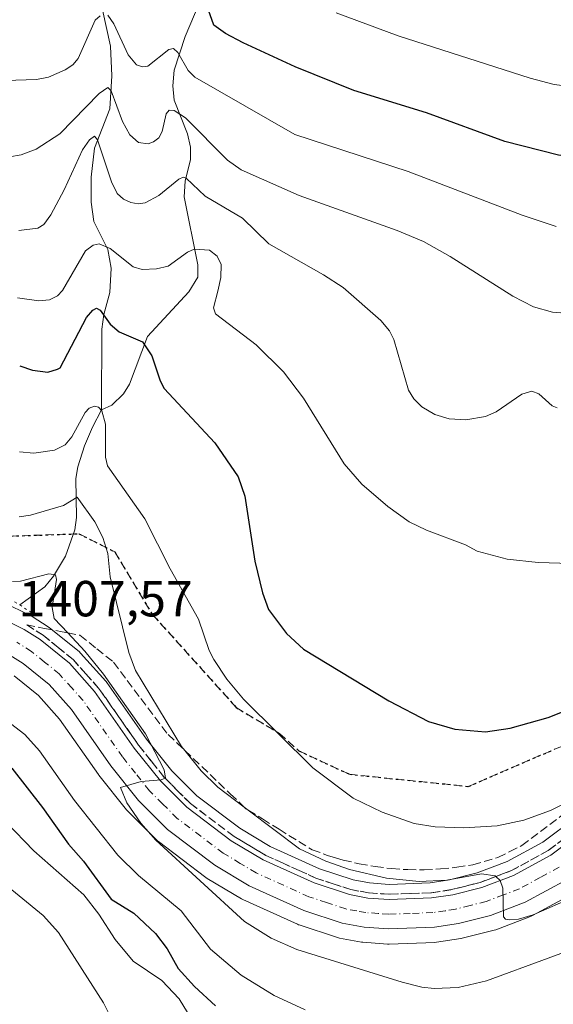
# Model space of a CAD drawing. Units: metres. Extents: x 675033 to 678511, y 4756112 to 4758352.
# Drawn here: x 676015 to 676120, y 4756940 to 4757134 of the extents above; entities that cross this region are included whole.
import ezdxf

# ---------------------------------------------------------------- set-up
doc = ezdxf.new("R2010")
doc.units = ezdxf.units.M
doc.header["$MEASUREMENT"] = 0
for name, pattern in [('DGN Style 3', [2.307223458686699, 1.648016756204785, -0.6592067024819142]), ('DGN Style 4', [2.6384748266838614, 1.318413404963828, -0.6592067024819142, 0.001648016756204785, -0.6592067024819142]), ('DGN Style 5', [1.1536117293433497, 0.4944050268614355, -0.6592067024819142])]:
    doc.linetypes.add(name, pattern=pattern)
for name, color, linetype, lineweight in [('Carretera de calzada única Cxs', 7, 'Continuous', 13), ('Carretera de calzada única eje', 7, 'DGN Style 4', 0), ('Corriente natural lineal', 142, 'Continuous', 13), ('Curva de nivel maestra', 30, 'Continuous', 30), ('Curva de nivel normal', 30, 'Continuous', 0), ('Núcleo urbano CxS', 7, 'Continuous', 0), ('Pastizal CxS', 92, 'Continuous', 0), ('Puente lineal', 2, 'DGN Style 5', 0), ('Ruta', 7, 'DGN Style 5', 30), ('Rótulo de punto de cota en terreno', 7, 'Continuous', 0), ('Senda', 7, 'DGN Style 3', 0), ('Talud superficial', 30, 'DGN Style 3', 0)]:
    doc.layers.add(name, color=color, linetype=linetype, lineweight=lineweight)
doc.styles.add('Style-Arial', font='txt')

# ---------------------------------------------------------------- blocks, each defined once
blk = doc.blocks.new('*U12')
at = {"layer": 'Núcleo urbano CxS', "color": 7, "linetype": 'Continuous', "lineweight": 0}
for points in [[(676124.5362999998, 4756961.596100001, 1415.487500000003), (676116.2462999999, 4756957.076099999, 1414.867199999993), (676115.8696999997, 4756956.9035, 1414.807000000001), (676108.9929000001, 4756954.3073, 1414.300000000003), (676108.6841000002, 4756954.211300001, 1414.284299999999), (676102.3441000005, 4756952.611300001, 1414.103799999997), (676102.1310999999, 4756952.5657, 1414.094700000001), (676102.0639000004, 4756952.5547, 1414.091799999995), (676097.2938999999, 4756951.8247, 1413.743100000007), (676096.9490999999, 4756951.792099999, 1413.715299999996), (676087.8790999996, 4756951.462099999, 1413.139500000005), (676087.7701000003, 4756951.460100001, 1413.133700000006), (676087.5598999998, 4756951.467499999, 1413.125199999995), (676082.7199999997, 4756951.807499999, 1412.808699999994), (676082.3978000004, 4756951.8477, 1412.790299999993), (676078.0462999997, 4756952.649900001, 1412.518899999996), (676077.6492999997, 4756952.751499999, 1412.478099999993), (676070.0794000003, 4756955.251499999, 1411.902799999996), (676069.9941999996, 4756955.281099999, 1411.897500000006), (676069.7828000003, 4756955.3671, 1411.886299999998), (676058.9826999997, 4756960.257099999, 1411.0092), (676058.7037000004, 4756960.401699999, 1410.983800000002), (676051.9073000001, 4756964.441299999, 1410.310100000002), (676051.6327000001, 4756964.625700001, 1410.270499999999), (676042.2527000001, 4756971.705700001, 1409.836599999995), (676042.1317999996, 4756971.801899999, 1409.824200000003), (676041.9424999999, 4756971.975099999, 1409.813699999999), (676036.2024999997, 4756977.6951, 1409.358500000002), (676036.0219000002, 4756977.8917, 1409.311900000001), (676035.9704999998, 4756977.954700001, 1409.299799999994), (676030.5005000001, 4756984.844699999, 1408.993900000001), (676030.3945000004, 4756984.9867, 1408.9859), (676022.7273000004, 4756995.9101, 1408.415399999998), (676018.5663000002, 4757000.5493, 1407.970100000006), (676013.7314999999, 4757004.465700001, 1407.5095)], [(676011.4543000003, 4757019.052100001, 1408.5052), (676017.0244000005, 4757016.312100001, 1407.7552), (676017.2001, 4757016.2181, 1407.760800000004), (676017.2987000003, 4757016.158700001, 1407.764899999995), (676020.4587000003, 4757014.1687, 1409.190400000007), (676020.7483000001, 4757013.961300001, 1409.302899999995), (676026.5585000003, 4757009.254699999, 1410.468200000003), (676026.8830000004, 4757008.943700001, 1410.464000000007), (676031.8629000002, 4757003.3937, 1410.698900000003), (676031.9282999998, 4757003.318499999, 1410.691500000001), (676032.0865000002, 4757003.112500001, 1410.661800000002), (676039.8945000004, 4756991.976500001, 1410.957500000004), (676044.8903999999, 4756985.6931, 1411.753200000007), (676049.8416999998, 4756980.760700001, 1412.289900000003), (676058.3557000002, 4756974.333900001, 1412.737800000003), (676064.3901000004, 4756970.743899999, 1413.479699999996), (676074.1413000004, 4756966.329299999, 1414.636299999998), (676080.7753999997, 4756964.143300001, 1414.985300000001), (676084.0401999997, 4756963.5407, 1415.238599999997), (676087.9216999998, 4756963.2641, 1415.611000000005), (676096.0066000001, 4756963.561699999, 1416.275099999999), (676099.8645000001, 4756964.153899999, 1416.431299999997), (676105.3108000001, 4756965.5273, 1416.894499999995), (676111.2372000003, 4756967.763699999, 1417.563200000004), (676118.2702000003, 4756971.593900001, 1418.149300000005), (676124.8497000001, 4756976.4823, 1418.864300000001)]]:
    blk.add_polyline3d(points, dxfattribs=at)
blk = doc.blocks.new('*U13')
at = {"layer": 'Pastizal CxS', "color": 92, "linetype": 'Continuous', "lineweight": 0}
blk.add_polyline3d([(676013.7314999999, 4757004.465700001, 1407.5095), (676018.5663000002, 4757000.5493, 1407.970100000006), (676022.7273000004, 4756995.9101, 1408.415399999998), (676030.3945000004, 4756984.9867, 1408.9859), (676030.5005000001, 4756984.844699999, 1408.993900000001), (676035.9704999998, 4756977.954700001, 1409.299799999994), (676036.0219000002, 4756977.8917, 1409.311900000001), (676036.2024999997, 4756977.6951, 1409.358500000002), (676041.9424999999, 4756971.975099999, 1409.813699999999), (676042.1317999996, 4756971.801899999, 1409.824200000003), (676042.2527000001, 4756971.705700001, 1409.836599999995), (676051.6327000001, 4756964.625700001, 1410.270499999999), (676051.9073000001, 4756964.441299999, 1410.310100000002), (676058.7037000004, 4756960.401699999, 1410.983800000002), (676058.9826999997, 4756960.257099999, 1411.0092), (676069.7828000003, 4756955.3671, 1411.886299999998), (676069.9941999996, 4756955.281099999, 1411.897500000006), (676070.0794000003, 4756955.251499999, 1411.902799999996), (676077.6492999997, 4756952.751499999, 1412.478099999993), (676078.0462999997, 4756952.649900001, 1412.518899999996), (676082.3978000004, 4756951.8477, 1412.790299999993), (676082.7199999997, 4756951.807499999, 1412.808699999994), (676087.5598999998, 4756951.467499999, 1413.125199999995), (676087.7701000003, 4756951.460100001, 1413.133700000006), (676087.8790999996, 4756951.462099999, 1413.139500000005), (676096.9490999999, 4756951.792099999, 1413.715299999996), (676097.2938999999, 4756951.8247, 1413.743100000007), (676102.0639000004, 4756952.5547, 1414.091799999995), (676102.1310999999, 4756952.5657, 1414.094700000001), (676102.3441000005, 4756952.611300001, 1414.103799999997), (676108.6841000002, 4756954.211300001, 1414.284299999999), (676108.9929000001, 4756954.3073, 1414.300000000003), (676115.8696999997, 4756956.9035, 1414.807000000001), (676116.2462999999, 4756957.076099999, 1414.867199999993), (676124.5362999998, 4756961.596100001, 1415.487500000003)], dxfattribs=at)
blk = doc.blocks.new('*U14')
at = {"layer": 'Pastizal CxS', "color": 92, "linetype": 'Continuous', "lineweight": 0}
blk.add_polyline3d([(676124.8497000001, 4756976.4823, 1418.864300000001), (676118.2702000003, 4756971.593900001, 1418.149300000005), (676111.2372000003, 4756967.763699999, 1417.563200000004), (676105.3108000001, 4756965.5273, 1416.894499999995), (676099.8645000001, 4756964.153899999, 1416.431299999997), (676096.0066000001, 4756963.561699999, 1416.275099999999), (676087.9216999998, 4756963.2641, 1415.611000000005), (676084.0401999997, 4756963.5407, 1415.238599999997), (676080.7753999997, 4756964.143300001, 1414.985300000001), (676074.1413000004, 4756966.329299999, 1414.636299999998), (676064.3901000004, 4756970.743899999, 1413.479699999996), (676058.3557000002, 4756974.333900001, 1412.737800000003), (676049.8416999998, 4756980.760700001, 1412.289900000003), (676044.8903999999, 4756985.6931, 1411.753200000007), (676039.8945000004, 4756991.976500001, 1410.957500000004), (676032.0865000002, 4757003.112500001, 1410.661800000002), (676031.9282999998, 4757003.318499999, 1410.691500000001), (676031.8629000002, 4757003.3937, 1410.698900000003), (676026.8830000004, 4757008.943700001, 1410.464000000007), (676026.5585000003, 4757009.254699999, 1410.468200000003), (676020.7483000001, 4757013.961300001, 1409.302899999995), (676020.4587000003, 4757014.1687, 1409.190400000007), (676017.2987000003, 4757016.158700001, 1407.764899999995), (676017.2001, 4757016.2181, 1407.760800000004), (676017.0244000005, 4757016.312100001, 1407.7552), (676011.4543000003, 4757019.052100001, 1408.5052)], dxfattribs=at)
blk = doc.blocks.new('*U15')
at = {"layer": 'Carretera de calzada única Cxs', "color": 7, "linetype": 'Continuous', "lineweight": 13}
for points in [[(676123.1001000004, 4756964.2301, 1416.046400000007), (676114.8101000005, 4756959.710100001, 1415.300499999998), (676107.9501, 4756957.120100001, 1414.7932), (676101.6101000002, 4756955.520099999, 1414.309099999999), (676096.8400999998, 4756954.790100001, 1414.080700000006), (676087.7701000003, 4756954.460100001, 1413.5236), (676082.9301000005, 4756954.800100001, 1413.200599999996), (676078.5900999998, 4756955.600099999, 1412.890100000004), (676071.0201000003, 4756958.100099999, 1412.516199999998), (676060.2200999996, 4756962.9901, 1411.713000000003), (676053.4401000004, 4756967.020099999, 1411.137199999997), (676044.0601000005, 4756974.100099999, 1410.557400000005), (676038.3201000001, 4756979.8201, 1410.175700000007), (676032.8501000004, 4756986.710100001, 1409.800399999993), (676025.0800999999, 4756997.780099999, 1409.090899999996), (676020.6401000004, 4757002.7301, 1408.658500000005), (676015.4801000003, 4757006.9101, 1408.118499999997), (676012.8701, 4757008.550100001, 1407.887600000002)], [(676010.1300999997, 4757016.360099999, 1407.701400000005), (676015.7001, 4757013.620100001, 1408.347999999998), (676018.8601000002, 4757011.630100001, 1408.832999999999), (676024.6501000002, 4757006.940099999, 1409.411800000002), (676029.6300999997, 4757001.390100001, 1409.862800000003), (676037.4901000002, 4756990.1801, 1410.0772), (676042.6501000002, 4756983.690099999, 1410.5147), (676047.8701, 4756978.4901, 1410.948099999994), (676056.6801000005, 4756971.840100001, 1411.4663), (676063.0000999998, 4756968.0801, 1411.952000000005), (676073.0500999996, 4756963.530099999, 1412.960399999996), (676080.0301000001, 4756961.2301, 1413.361399999995), (676083.6601, 4756960.5601, 1413.672200000001), (676087.8701, 4756960.2601, 1414.015899999999), (676096.2901, 4756960.5701, 1414.553199999995), (676100.4600999998, 4756961.210100001, 1414.702499999999), (676106.2100999998, 4756962.6601, 1414.940000000002), (676112.4901000002, 4756965.030099999, 1415.878200000007), (676119.8901000004, 4756969.0601, 1416.453299999994), (676126.6601, 4756974.090100001, 1417.126399999994)]]:
    blk.add_polyline3d(points, dxfattribs=at)

msp = doc.modelspace()

# ---------------------------------------------------------------- linework, layer by layer
at = {"layer": 'Carretera de calzada única Cxs', "color": 7, "linetype": 'Continuous', "lineweight": 13}
for points in [[(676010.1300999997, 4757016.360099999, 1407.701400000005), (676015.7001, 4757013.620100001, 1408.347999999998), (676018.8601000002, 4757011.630100001, 1408.832999999999), (676024.6501000002, 4757006.940099999, 1409.411800000002), (676029.6300999997, 4757001.390100001, 1409.862800000003), (676037.4901000002, 4756990.1801, 1410.0772), (676042.6501000002, 4756983.690099999, 1410.5147), (676047.8701, 4756978.4901, 1410.948099999994), (676056.6801000005, 4756971.840100001, 1411.4663), (676063.0000999998, 4756968.0801, 1411.952000000005), (676073.0500999996, 4756963.530099999, 1412.960399999996), (676080.0301000001, 4756961.2301, 1413.361399999995), (676083.6601, 4756960.5601, 1413.672200000001), (676087.8701, 4756960.2601, 1414.015899999999), (676096.2901, 4756960.5701, 1414.553199999995), (676100.4600999998, 4756961.210100001, 1414.702499999999), (676106.2100999998, 4756962.6601, 1414.940000000002), (676112.4901000002, 4756965.030099999, 1415.878200000007), (676119.8901000004, 4756969.0601, 1416.453299999994), (676126.6601, 4756974.090100001, 1417.126399999994)], [(676123.1001000004, 4756964.2301, 1416.046400000007), (676114.8101000005, 4756959.710100001, 1415.300499999998), (676107.9501, 4756957.120100001, 1414.7932), (676101.6101000002, 4756955.520099999, 1414.309099999999), (676096.8400999998, 4756954.790100001, 1414.080700000006), (676087.7701000003, 4756954.460100001, 1413.5236), (676082.9301000005, 4756954.800100001, 1413.200599999996), (676078.5900999998, 4756955.600099999, 1412.890100000004), (676071.0201000003, 4756958.100099999, 1412.516199999998), (676060.2200999996, 4756962.9901, 1411.713000000003), (676053.4401000004, 4756967.020099999, 1411.137199999997), (676044.0601000005, 4756974.100099999, 1410.557400000005), (676038.3201000001, 4756979.8201, 1410.175700000007), (676032.8501000004, 4756986.710100001, 1409.800399999993), (676025.0800999999, 4756997.780099999, 1409.090899999996), (676020.6401000004, 4757002.7301, 1408.658500000005), (676015.4801000003, 4757006.9101, 1408.118499999997), (676012.8701, 4757008.550100001, 1407.887600000002)]]:
    msp.add_polyline3d(points, dxfattribs=at)
at = {"layer": 'Carretera de calzada única eje', "color": 7, "linetype": 'DGN Style 4', "lineweight": 0}
msp.add_polyline3d([(676121.4901000002, 4756966.640100001, 1416.052100000001), (676117.7901, 4756964.630100001, 1415.796600000001), (676113.6501000002, 4756962.370100001, 1415.324900000007), (676110.5100999996, 4756961.1801, 1415.078399999999), (676107.0800999999, 4756959.890100001, 1414.825700000001), (676103.9101, 4756959.090100001, 1414.6005), (676101.0301000001, 4756958.360099999, 1414.358099999998), (676098.9501, 4756958.040100001, 1414.183300000004), (676096.5601000005, 4756957.6801, 1413.959300000002), (676092.0301000001, 4756957.5101, 1413.643400000001), (676087.8201000001, 4756957.360099999, 1413.386599999998), (676085.7200999996, 4756957.5101, 1413.255300000004), (676083.2901, 4756957.6801, 1413.138500000001), (676081.4801000003, 4756958.0101, 1413.077999999994), (676079.3101000005, 4756958.4101, 1412.981799999994), (676075.5201000003, 4756959.6601, 1412.7736), (676072.0401, 4756960.8101, 1412.440300000002), (676067.0100999996, 4756963.090100001, 1412.018400000001), (676061.6101000002, 4756965.530099999, 1411.619399999996), (676058.4501, 4756967.4101, 1411.295800000007), (676055.0601000005, 4756969.4301, 1411.206699999995), (676050.6501000002, 4756972.7501, 1410.830100000006), (676045.9700999996, 4756976.290100001, 1410.537700000001), (676043.0900999998, 4756979.1501, 1410.405599999998), (676040.4801000003, 4756981.7501, 1410.162800000006), (676037.7500999998, 4756985.200099999, 1409.963399999993), (676035.1700999998, 4756988.440099999, 1409.819699999993), (676027.3501000004, 4756999.5801, 1409.164000000004), (676025.1300999997, 4757002.0601, 1408.990399999995), (676022.6401000004, 4757004.8301, 1408.815400000007), (676019.7500999998, 4757007.1801, 1408.519799999995), (676017.1700999998, 4757009.270099999, 1408.310599999997), (676014.2801000001, 4757011.0801, 1408.024999999994)], dxfattribs=at)
at = {"layer": 'Corriente natural lineal', "color": 142, "linetype": 'Continuous', "lineweight": 13}
for points in [[(676028.4707000004, 4757157.562799999, 1453.165500000003), (676030.6884000005, 4757147.5372, 1450.312600000005), (676031.1952000001, 4757136.075300001, 1446.656600000002), (676032.7742999997, 4757128.882200001, 1443.944399999993), (676033.0640000004, 4757122.990800001, 1441.964699999997), (676032.6549000005, 4757116.488700001, 1439.022899999996), (676029.6397000002, 4757108.717900001, 1436.163199999995), (676028.9356000006, 4757102.985500001, 1434.445999999996), (676028.9864999996, 4757098.024300001, 1433.201000000001), (676029.4939000001, 4757094.214299999, 1431.955100000006), (676032.2353999997, 4757088.665999999, 1430.488599999997), (676032.9127000002, 4757084.971899999, 1429.214500000002), (676032.6621000003, 4757080.188200001, 1427.392900000006), (676031.4499000004, 4757075.8477, 1426.023700000005), (676031.1031999999, 4757072.9794, 1424.992499999993), (676031, 4757057, 1420.713499999998)], [(676050.3002000004, 4757137.285, 1449.584799999997), (676047.5281999996, 4757130.7597, 1447.179900000003), (676045.3924000004, 4757124.138499999, 1444.790699999998), (676045.1173, 4757121.002800001, 1443.402300000002), (676045.3978000004, 4757118.182200001, 1442.171300000002), (676048.0075000003, 4757111.545399999, 1439.610499999995), (676048.6161000002, 4757108.925000001, 1438.584700000007), (676048.5802999996, 4757106.456300001, 1437.489400000006), (676047.5388000002, 4757102.160399999, 1435.473499999993), (676047.3854, 4757099.0667, 1434.329599999998), (676050.0640000004, 4757085.6395, 1430.0389), (676050.0339000003, 4757083.2039, 1429.387000000002), (676048.2912999997, 4757080.350400001, 1428.7451), (676040.1314000003, 4757071.4838, 1425.758400000006), (676036.5253, 4757062.064099999, 1422.630799999999), (676035.3629999999, 4757060.1525, 1422.061300000001), (676033.0499, 4757057.914899999, 1420.963499999998), (676031, 4757057, 1420.713499999998)], [(676031, 4757057, 1420.713499999998), (676029.2100999998, 4757053.5601, 1420.048800000004), (676027.6601, 4757049.9101, 1419.169599999994), (676026.3201000001, 4757045.7601, 1418.206699999995), (676025.9401000004, 4757043.450099999, 1417.404699999999), (676026.0401, 4757035.770099999, 1414.971300000005), (676025.7500999998, 4757033.280099999, 1414.214900000006), (676023.8601000002, 4757028.090100001, 1412.574399999998), (676021.5000999998, 4757024.130100001, 1411.149699999994), (676019.7701000003, 4757022.040100001, 1410.412599999996), (676014.8201000001, 4757018.460100001, 1408.271599999993)]]:
    msp.add_polyline3d(points, dxfattribs=at)
at = {"layer": 'Curva de nivel maestra', "color": 30, "linetype": 'Continuous', "lineweight": 30, "flags": 128}
for points, elevation in [([(676282.8499999996, 4757137.0001), (676274.7800000003, 4757133.4801), (676268.3899999997, 4757131.390100001), (676258.6299999999, 4757129.450099999), (676244.9299999997, 4757128.040100001), (676231.1600000003, 4757127.340100001), (676222.9400000004, 4757126.0001), (676215.9000000004, 4757124.040100001), (676203.0099999999, 4757119.720100001), (676178.8499999996, 4757109.4901), (676169.8700000001, 4757106.630100001), (676163.4299999997, 4757105.140100001), (676157.5499999998, 4757104.520099999), (676151.1100000005, 4757104.540100001), (676127.8399999999, 4757106.350099999), (676121.3799999999, 4757107.340100001), (676110.7699999996, 4757110.030099999), (676095.29, 4757115.690099999), (676080.9000000004, 4757120.100099999), (676069.3300000001, 4757124.770099999), (676059, 4757129.5001), (676055.5300000003, 4757131.340100001), (676053.2000000002, 4757133.0001), (676050.5499999998, 4757140.6801)], 1450), ([(676014.8200000003, 4757065.6801), (676017.3300000001, 4757064.8301), (676020.3600000005, 4757064.460100001), (676022.3300000001, 4757065.030099999), (676022.8499999996, 4757065.340100001), (676028.0300000003, 4757075.2501), (676029.2599999999, 4757076.720100001), (676029.9900000002, 4757077.110099999), (676030.7100000001, 4757076.720100001), (676032.7000000002, 4757073.950099999), (676034.4900000002, 4757072.420100001), (676039.1200000001, 4757070.440099999), (676040.9600000001, 4757067.710100001), (676042.5899999999, 4757062.7501), (676043.3700000001, 4757061.2301), (676053.4100000003, 4757050.5001), (676058.0099999999, 4757043.780099999), (676059.3399999999, 4757039.960100001), (676061.3300000001, 4757027.140100001), (676062.8499999996, 4757020.860099999), (676064.0499999998, 4757017.5601), (676067.5999999996, 4757012.8301), (676070.9600000001, 4757009.7501), (676087.8099999997, 4756999.520099999), (676095.6799999997, 4756995.420100001), (676100.8700000001, 4756993.9101), (676106.9299999997, 4756993.4101), (676111.8499999996, 4756994.140100001), (676119.3300000001, 4756996.2301), (676128.4199999999, 4756999.8201)], 1425), ([(676013.29, 4756986.210100001), (676019.3399999999, 4756978.440099999), (676024.4699999997, 4756971.220100001), (676027.4699999997, 4756967.840100001), (676032.8899999997, 4756960.350099999), (676037.4199999999, 4756957.5701), (676041.6799999997, 4756953.520099999), (676044.0199999996, 4756950.540100001), (676046.1799999997, 4756946.6601), (676049.4100000003, 4756943.0601), (676053.5700000003, 4756939.2501)], 1400)]:
    msp.add_lwpolyline(points, dxfattribs=dict(at, elevation=elevation))
at = {"layer": 'Curva de nivel normal', "color": 30, "linetype": 'Continuous', "lineweight": 0, "flags": 128}
for points, elevation in [([(676030.7699999996, 4757134.83), (676029.7599999999, 4757134.01), (676026.3899999997, 4757126.439999999), (676025.3499999996, 4757125.199999999), (676023.8099999997, 4757124.199999999), (676020.4900000002, 4757122.77), (676018.1799999997, 4757122.26), (676012, 4757122.07)], 1445), ([(676120.9400000004, 4757093.25), (676114.1799999997, 4757095.49), (676091.6900000004, 4757104.119999999), (676069.2199999997, 4757111.390000001), (676049.4699999997, 4757122.710000001), (676048.1299999999, 4757124.029999999), (676046.0999999996, 4757127.630000001), (676045.2599999999, 4757128.430000001), (676044.3300000001, 4757128.230000001), (676040.1699999999, 4757124.880000001), (676039.1200000001, 4757124.779999999), (676037.9500000002, 4757125.199999999), (676036.25, 4757127.17), (676033.4400000004, 4757133.289999999), (676032.2400000002, 4757134.99)], 1445), ([(676224.7199999997, 4757136.08), (676194.75, 4757127.689999999), (676188.5, 4757125.52), (676179.0099999999, 4757121.359999999), (676172.0499999998, 4757119.449999999), (676166.3700000001, 4757118.640000001), (676159.7699999996, 4757118.58), (676140.4199999999, 4757120.310000001), (676125.2400000002, 4757120.720000001), (676120.5199999996, 4757121.279999999), (676115.8200000003, 4757122.529999999), (676089.6500000004, 4757130.91), (676077.4100000003, 4757135.430000001)], 1455), ([(676128.4000000004, 4757075.66), (676120.2300000006, 4757076.33), (676116.4699999997, 4757077.350000001), (676112.3499999996, 4757079.439999999), (676099.9699999997, 4757087.33), (676094.7100000001, 4757090.26), (676089.4500000002, 4757092.439999999), (676070.1100000005, 4757099.350000001), (676058.6100000005, 4757104.430000001), (676055.9199999999, 4757106.34), (676047.6500000004, 4757114.689999999), (676045.3499999996, 4757116.16), (676044.3799999999, 4757116.210000001), (676043.7699999996, 4757115.51), (676043.0300000003, 4757111.980000001), (676042.3399999999, 4757110.75), (676041.29, 4757109.939999999), (676040.2100000001, 4757109.600000001), (676038.3099999997, 4757109.859999999), (676036.5999999996, 4757111.369999999), (676035.1500000004, 4757113.970000001), (676032.9199999999, 4757120.01), (676032.2300000006, 4757120.680000001), (676030.5199999996, 4757119.49), (676022.7800000003, 4757111.550000001), (676018.0700000003, 4757108.529999999), (676015.1299999999, 4757107.390000001), (676012.7999999998, 4757106.970000001)], 1440), ([(676121.0999999996, 4757057.42), (676120.1299999999, 4757057.83), (676117.5, 4757060.180000001), (676116.0899999999, 4757060.689999999), (676114.1299999999, 4757060.100000001), (676109.0300000003, 4757056.609999999), (676106.9600000001, 4757055.67), (676103.0499999998, 4757055.050000001), (676099.7599999999, 4757055.230000001), (676096.9400000004, 4757056.09), (676094.3899999997, 4757057.609999999), (676092.79, 4757059.180000001), (676091.75, 4757060.92), (676088.8300000001, 4757070.91), (676087.9800000006, 4757072.619999999), (676086.2199999997, 4757074.689999999), (676078.8099999997, 4757081.210000001), (676074.9400000004, 4757083.710000001), (676064.1100000005, 4757089.810000001), (676058.8700000001, 4757094.91), (676051.5300000003, 4757099.199999999), (676047.7300000006, 4757102.779999999), (676047.1500000004, 4757102.960000001), (676046.3099999997, 4757102.600000001), (676042.3499999996, 4757099.369999999), (676039.6699999999, 4757097.890000001), (676038.2400000002, 4757097.699999999), (676036.8300000001, 4757097.960000001), (676035.3799999999, 4757098.630000001), (676034.0999999996, 4757099.76), (676033, 4757102.060000001), (676030.2000000002, 4757110.33), (676029.5999999996, 4757111.050000001), (676028.6600000003, 4757110.390000001), (676027.2599999999, 4757108.359999999), (676023.6299999999, 4757100.470000001), (676020.9800000006, 4757095.51), (676019.5700000003, 4757093.619999999), (676018.3799999999, 4757092.91), (676014.6399999997, 4757092.430000001)], 1435), ([(676123.7999999998, 4757026.640000001), (676117.3499999996, 4757026.850000001), (676111.2300000006, 4757027.49), (676105.3200000003, 4757029.100000001), (676103, 4757030.359999999), (676095.3099999997, 4757033.210000001), (676091.8700000001, 4757034.880000001), (676087.6299999999, 4757037.92), (676082.5, 4757042.33), (676079.0300000003, 4757046.32), (676070.9400000004, 4757059.300000001), (676067.0099999999, 4757064.5), (676061.6100000005, 4757069.850000001), (676053.5199999996, 4757075.970000001), (676053.1699999999, 4757077.180000001), (676054.0199999996, 4757080.460000001), (676054.5999999996, 4757083.130000001), (676054.6600000003, 4757085.710000001), (676053.9000000004, 4757087.369999999), (676052.3499999996, 4757088.59), (676049.3600000005, 4757088.74), (676048.0300000003, 4757088.15), (676044.2000000002, 4757085.42), (676041.8700000001, 4757084.850000001), (676039.0800000001, 4757084.730000001), (676037.2699999996, 4757085.279999999), (676032.7100000001, 4757088.890000001), (676030.5700000003, 4757089.810000001), (676029.3300000001, 4757089.560000001), (676027.8499999996, 4757088.42), (676023.3200000003, 4757080.619999999), (676022.2999999998, 4757079.539999999), (676020.7300000006, 4757078.720000001), (676018.6200000001, 4757078.560000001), (676014.4100000003, 4757079.16)], 1430), ([(676014.8099999997, 4757048.74), (676017.5899999999, 4757048.449999999), (676021.7000000002, 4757049.039999999), (676023.8200000003, 4757050.130000001), (676025.1399999997, 4757051.689999999), (676027.7699999996, 4757056.51), (676028.54, 4757057.350000001), (676029.6100000005, 4757057.74), (676030.3899999997, 4757057.539999999), (676031.0899999999, 4757056.800000001), (676031.8200000003, 4757054.15), (676031.7699999996, 4757047.66), (676032.2199999997, 4757045.92), (676039.5700000003, 4757035.449999999), (676044.5899999999, 4757025.58), (676050.2000000002, 4757015.66), (676052.2699999996, 4757009.449999999), (676053.25, 4757007.66), (676055.7699999996, 4757003.800000001), (676059.0800000001, 4756999.84), (676072.7999999998, 4756986.25), (676080.7599999999, 4756980.32), (676086.4900000002, 4756977.52), (676092.8300000001, 4756975.289999999), (676096.9800000006, 4756974.65), (676102.6500000004, 4756974.449999999), (676109.2800000003, 4756974.84), (676114.5300000003, 4756975.939999999), (676119.8300000001, 4756977.83), (676127.3799999999, 4756981.600000001)], 1420), ([(676014.7400000002, 4757035.880000001), (676016.9400000004, 4757036.220000001), (676023.5099999999, 4757038.130000001), (676026.2000000002, 4757039.77), (676029.7100000001, 4757034.869999999), (676031.2699999996, 4757031.810000001), (676032.25, 4757028.630000001), (676032.6900000004, 4757024.029999999), (676036.4199999999, 4757009.100000001), (676037.7599999999, 4757005.539999999), (676046.8399999999, 4756990.529999999), (676047.4866000004, 4756989.7238), (676050.7300000006, 4756985.680000001), (676054.04, 4756982.439999999), (676059.2335000001, 4756978.5207), (676060.0328000003, 4756977.917500001), (676070.1399999997, 4756970.289999999), (676075.4000000004, 4756967.850000001), (676080.0700000003, 4756966.189999999), (676087.3700000001, 4756964.470000001), (676093.8300000001, 4756963.82), (676099.2800000003, 4756964.09), (676106.1399999997, 4756965.34), (676108.8600000005, 4756964.939999999), (676108.9967999998, 4756964.812700001), (676109.8700000001, 4756964), (676110.3600000005, 4756962.51), (676110.54, 4756956.850000001), (676110.9299999997, 4756956.350000001), (676111.6799999997, 4756956.230000001), (676113.4600000001, 4756956.4), (676116.4100000003, 4756957.24), (676124.5099999999, 4756960.789999999)], 1415), ([(676131.5700000003, 4756953.180000001), (676107.1699999999, 4756944.210000001), (676101.5300000003, 4756942.9), (676096.7999999998, 4756942.710000001), (676094.3499999996, 4756942.949999999), (676090.4800000006, 4756943.91), (676069.6600000003, 4756950.4), (676064.5499999998, 4756952.65), (676059.2599999999, 4756955.9), (676041.7800000003, 4756972), (676038.7999999998, 4756975.369999999), (676036.0099999999, 4756979.380000001), (676034.7699999996, 4756982.390000001), (676038.8300000001, 4756983.59), (676042.8300000001, 4756983.91), (676043.5876000002, 4756984.2225), (676043.6299999999, 4756984.24), (676043.3799999999, 4756985.880000001), (676039.7000000002, 4756993.02), (676031.3700000001, 4757004.789999999), (676027.7100000001, 4757009.32), (676024.3169999998, 4757012.948899999), (676021.6699999999, 4757015.779999999), (676021.2699999996, 4757017.939999999), (676022.0999999996, 4757023.49), (676021.9000000004, 4757024.390000001), (676020.5899999999, 4757024.58), (676015, 4757023.16), (676013.4199999999, 4757023.119999999)], 1410), ([(676071.3099999997, 4756938.470000001), (676065.1799999997, 4756941.27), (676058.6500000004, 4756945.33), (676052.5800000001, 4756950.470000001), (676046.7800000003, 4756958.060000001), (676038.29, 4756964.980000001), (676034.2599999999, 4756969.060000001), (676025.6500000004, 4756979.810000001), (676018.7400000002, 4756989.640000001), (676015.8300000001, 4756992.859999999), (676012.1699999999, 4756995.720000001)], 1405), ([(676048.04, 4756937.949999999), (676046.3700000001, 4756940.66), (676042.9400000004, 4756944.25), (676037.2599999999, 4756948.060000001), (676033.7000000002, 4756952.380000001), (676030.4699999997, 4756957.390000001), (676027.54, 4756961.189999999), (676017.6500000004, 4756969.9), (676012.1500000004, 4756975.550000001)], 1395), ([(676035.54, 4756931.58), (676031.4299999997, 4756939.84), (676022.5199999996, 4756953.74), (676019.4800000006, 4756957.109999999), (676010.6200000001, 4756964.279999999)], 1390)]:
    msp.add_lwpolyline(points, dxfattribs=dict(at, elevation=elevation))
at = {"layer": 'Núcleo urbano CxS', "color": 7, "linetype": 'Continuous', "lineweight": 0}
for points in [[(676124.8497000001, 4756976.4823, 1418.864300000001), (676118.2702000003, 4756971.593900001, 1418.149300000005), (676111.2372000003, 4756967.763699999, 1417.563200000004), (676105.3108000001, 4756965.5273, 1416.894499999995), (676099.8645000001, 4756964.153899999, 1416.431299999997), (676096.0066000001, 4756963.561699999, 1416.275099999999), (676087.9216999998, 4756963.2641, 1415.611000000005), (676084.0401999997, 4756963.5407, 1415.238599999997), (676080.7753999997, 4756964.143300001, 1414.985300000001), (676074.1413000004, 4756966.329299999, 1414.636299999998), (676064.3901000004, 4756970.743899999, 1413.479699999996), (676058.3557000002, 4756974.333900001, 1412.737800000003), (676049.8416999998, 4756980.760700001, 1412.289900000003), (676044.8903999999, 4756985.6931, 1411.753200000007), (676039.8945000004, 4756991.976500001, 1410.957500000004), (676032.0865000002, 4757003.112500001, 1410.661800000002), (676031.9282999998, 4757003.318499999, 1410.691500000001), (676031.8629000002, 4757003.3937, 1410.698900000003), (676026.8830000004, 4757008.943700001, 1410.464000000007), (676026.5585000003, 4757009.254699999, 1410.468200000003), (676020.7483000001, 4757013.961300001, 1409.302899999995), (676020.4587000003, 4757014.1687, 1409.190400000007), (676017.2987000003, 4757016.158700001, 1407.764899999995), (676017.2001, 4757016.2181, 1407.760800000004), (676017.0244000005, 4757016.312100001, 1407.7552), (676011.4543000003, 4757019.052100001, 1408.5052)], [(676124.5362999998, 4756961.596100001, 1415.487500000003), (676116.2462999999, 4756957.076099999, 1414.867199999993), (676115.8696999997, 4756956.9035, 1414.807000000001), (676108.9929000001, 4756954.3073, 1414.300000000003), (676108.6841000002, 4756954.211300001, 1414.284299999999), (676102.3441000005, 4756952.611300001, 1414.103799999997), (676102.1310999999, 4756952.5657, 1414.094700000001), (676102.0639000004, 4756952.5547, 1414.091799999995), (676097.2938999999, 4756951.8247, 1413.743100000007), (676096.9490999999, 4756951.792099999, 1413.715299999996), (676087.8790999996, 4756951.462099999, 1413.139500000005), (676087.7701000003, 4756951.460100001, 1413.133700000006), (676087.5598999998, 4756951.467499999, 1413.125199999995), (676082.7199999997, 4756951.807499999, 1412.808699999994), (676082.3978000004, 4756951.8477, 1412.790299999993), (676078.0462999997, 4756952.649900001, 1412.518899999996), (676077.6492999997, 4756952.751499999, 1412.478099999993), (676070.0794000003, 4756955.251499999, 1411.902799999996), (676069.9941999996, 4756955.281099999, 1411.897500000006), (676069.7828000003, 4756955.3671, 1411.886299999998), (676058.9826999997, 4756960.257099999, 1411.0092), (676058.7037000004, 4756960.401699999, 1410.983800000002), (676051.9073000001, 4756964.441299999, 1410.310100000002), (676051.6327000001, 4756964.625700001, 1410.270499999999), (676042.2527000001, 4756971.705700001, 1409.836599999995), (676042.1317999996, 4756971.801899999, 1409.824200000003), (676041.9424999999, 4756971.975099999, 1409.813699999999), (676036.2024999997, 4756977.6951, 1409.358500000002), (676036.0219000002, 4756977.8917, 1409.311900000001), (676035.9704999998, 4756977.954700001, 1409.299799999994), (676030.5005000001, 4756984.844699999, 1408.993900000001), (676030.3945000004, 4756984.9867, 1408.9859), (676022.7273000004, 4756995.9101, 1408.415399999998), (676018.5663000002, 4757000.5493, 1407.970100000006), (676013.7314999999, 4757004.465700001, 1407.5095)]]:
    msp.add_polyline3d(points, dxfattribs=at)
at = {"layer": 'Pastizal CxS', "color": 92, "linetype": 'Continuous', "lineweight": 0}
for points in [[(676124.8497000001, 4756976.4823, 1418.864300000001), (676118.2702000003, 4756971.593900001, 1418.149300000005), (676111.2372000003, 4756967.763699999, 1417.563200000004), (676105.3108000001, 4756965.5273, 1416.894499999995), (676099.8645000001, 4756964.153899999, 1416.431299999997), (676096.0066000001, 4756963.561699999, 1416.275099999999), (676087.9216999998, 4756963.2641, 1415.611000000005), (676084.0401999997, 4756963.5407, 1415.238599999997), (676080.7753999997, 4756964.143300001, 1414.985300000001), (676074.1413000004, 4756966.329299999, 1414.636299999998), (676064.3901000004, 4756970.743899999, 1413.479699999996), (676058.3557000002, 4756974.333900001, 1412.737800000003), (676049.8416999998, 4756980.760700001, 1412.289900000003), (676044.8903999999, 4756985.6931, 1411.753200000007), (676039.8945000004, 4756991.976500001, 1410.957500000004), (676032.0865000002, 4757003.112500001, 1410.661800000002), (676031.9282999998, 4757003.318499999, 1410.691500000001), (676031.8629000002, 4757003.3937, 1410.698900000003), (676026.8830000004, 4757008.943700001, 1410.464000000007), (676026.5585000003, 4757009.254699999, 1410.468200000003), (676020.7483000001, 4757013.961300001, 1409.302899999995), (676020.4587000003, 4757014.1687, 1409.190400000007), (676017.2987000003, 4757016.158700001, 1407.764899999995), (676017.2001, 4757016.2181, 1407.760800000004), (676017.0244000005, 4757016.312100001, 1407.7552), (676011.4543000003, 4757019.052100001, 1408.5052)], [(676124.5362999998, 4756961.596100001, 1415.487500000003), (676116.2462999999, 4756957.076099999, 1414.867199999993), (676115.8696999997, 4756956.9035, 1414.807000000001), (676108.9929000001, 4756954.3073, 1414.300000000003), (676108.6841000002, 4756954.211300001, 1414.284299999999), (676102.3441000005, 4756952.611300001, 1414.103799999997), (676102.1310999999, 4756952.5657, 1414.094700000001), (676102.0639000004, 4756952.5547, 1414.091799999995), (676097.2938999999, 4756951.8247, 1413.743100000007), (676096.9490999999, 4756951.792099999, 1413.715299999996), (676087.8790999996, 4756951.462099999, 1413.139500000005), (676087.7701000003, 4756951.460100001, 1413.133700000006), (676087.5598999998, 4756951.467499999, 1413.125199999995), (676082.7199999997, 4756951.807499999, 1412.808699999994), (676082.3978000004, 4756951.8477, 1412.790299999993), (676078.0462999997, 4756952.649900001, 1412.518899999996), (676077.6492999997, 4756952.751499999, 1412.478099999993), (676070.0794000003, 4756955.251499999, 1411.902799999996), (676069.9941999996, 4756955.281099999, 1411.897500000006), (676069.7828000003, 4756955.3671, 1411.886299999998), (676058.9826999997, 4756960.257099999, 1411.0092), (676058.7037000004, 4756960.401699999, 1410.983800000002), (676051.9073000001, 4756964.441299999, 1410.310100000002), (676051.6327000001, 4756964.625700001, 1410.270499999999), (676042.2527000001, 4756971.705700001, 1409.836599999995), (676042.1317999996, 4756971.801899999, 1409.824200000003), (676041.9424999999, 4756971.975099999, 1409.813699999999), (676036.2024999997, 4756977.6951, 1409.358500000002), (676036.0219000002, 4756977.8917, 1409.311900000001), (676035.9704999998, 4756977.954700001, 1409.299799999994), (676030.5005000001, 4756984.844699999, 1408.993900000001), (676030.3945000004, 4756984.9867, 1408.9859), (676022.7273000004, 4756995.9101, 1408.415399999998), (676018.5663000002, 4757000.5493, 1407.970100000006), (676013.7314999999, 4757004.465700001, 1407.5095)]]:
    msp.add_polyline3d(points, dxfattribs=at)
at = {"layer": 'Puente lineal', "color": 2, "linetype": 'DGN Style 5', "lineweight": 0, "extrusion": (0.5362488141516107, 0.842226598948592, 0.0556018465923491), "elevation": 4369077.958307497, "flags": 128}
msp.add_lwpolyline([(1984659.243652962, -241894.1663425566), (1984658.070196564, -241894.1714504584), (1984655.09666949, -241893.8947223658)], dxfattribs=at)
at = {"layer": 'Ruta', "color": 7, "linetype": 'DGN Style 5', "lineweight": 30}
msp.add_polyline3d([(676013.0122999996, 4757032.070900001, 1413.710399999996), (676026.5526999999, 4757032.529899999, 1414.084499999997), (676033.6659000004, 4757028.9343, 1416.247199999998), (676041.0862999996, 4757016.567299999, 1417.324500000002), (676057.6409, 4756998.2117, 1419.744200000001), (676066.1813000003, 4756993.096899999, 1420.296000000002), (676070.0255000005, 4756989.639699999, 1420.3223), (676080.0229000002, 4756985.0067, 1421.175099999993), (676103.5969000002, 4756982.6121, 1422.546400000007), (676120.6261, 4756989.964500001, 1423.315700000007)], dxfattribs=at)
msp.add_polyline3d([(676013.0122999996, 4757032.070900001, 1413.710399999996), (676026.5526999999, 4757032.529899999, 1414.084499999997), (676033.6659000004, 4757028.9343, 1416.247199999998), (676041.0862999996, 4757016.567299999, 1417.324500000002), (676057.6409, 4756998.2117, 1419.744200000001), (676066.1813000003, 4756993.096899999, 1420.296000000002), (676070.0255000005, 4756989.639699999, 1420.3223), (676080.0229000002, 4756985.0067, 1421.175099999993), (676103.5969000002, 4756982.6121, 1422.546400000007), (676120.6261, 4756989.964500001, 1423.315700000007)], dxfattribs=at)
at = {"layer": 'Senda', "color": 7, "linetype": 'DGN Style 3', "lineweight": 0}
msp.add_polyline3d([(676013.0122999996, 4757032.070900001, 1413.710399999996), (676026.5526999999, 4757032.529899999, 1414.084499999997), (676033.6659000004, 4757028.9343, 1416.247199999998), (676041.0862999996, 4757016.567299999, 1417.324500000002), (676057.6409, 4756998.2117, 1419.744200000001), (676066.1813000003, 4756993.096899999, 1420.296000000002), (676070.0255000005, 4756989.639699999, 1420.3223), (676080.0229000002, 4756985.0067, 1421.175099999993), (676103.5969000002, 4756982.6121, 1422.546400000007), (676120.6261, 4756989.964500001, 1423.315700000007), (676126.3761, 4756992.0875, 1423.245800000004), (676140.4483000003, 4757000.4505, 1423.335800000001), (676151.1409, 4757010.0601, 1422.976800000004), (676154.8443, 4757015.267300001, 1423.391799999998), (676170.8052000003, 4757019.6446, 1421.806400000001)], dxfattribs=at)
at = {"layer": 'Talud superficial', "color": 30, "linetype": 'DGN Style 3', "lineweight": 0}
for points in [[(676122.7000000002, 4756972.420100001, 1416.7929), (676119.3499999996, 4756969.9301, 1416.758900000001), (676112.0700000003, 4756965.970100001, 1416.157500000001), (676108.9967999998, 4756964.812700001, 1415.933099999995), (676105.9100000003, 4756963.6501, 1415.441500000001), (676103.0800000001, 4756962.9301, 1415.055099999998), (676100.2599999999, 4756962.220100001, 1414.842300000004), (676096.2100000001, 4756961.590100001, 1414.766600000003), (676092.0499999998, 4756961.440099999, 1414.604999999996), (676087.9000000004, 4756961.300100001, 1414.256699999998), (676083.7999999998, 4756961.590100001, 1413.870800000004), (676080.2999999998, 4756962.2401, 1413.517200000002), (676076.8499999996, 4756963.370100001, 1413.539999999994), (676073.4100000003, 4756964.5001, 1413.476800000004), (676070.1100000005, 4756965.9901, 1413.283899999995), (676066.8200000003, 4756967.4801, 1412.657000000007), (676063.5199999996, 4756968.970100001, 1412.485100000006), (676057.2599999999, 4756972.690099999, 1411.700100000002), (676048.5499999998, 4756979.270099999, 1411.454500000007), (676045.9900000002, 4756981.8201, 1411.322100000005), (676043.5876000002, 4756984.2225, 1411.074600000007), (676043.4299999997, 4756984.380100001, 1411.044200000004), (676040.8700000001, 4756987.5801, 1410.829199999993), (676038.3200000003, 4756990.790100001, 1410.584099999993), (676035.6900000004, 4756994.540100001, 1410.573199999999), (676033.0700000003, 4756998.290100001, 1410.209700000007), (676030.4400000004, 4757002.040100001, 1410.239600000001), (676027.9000000004, 4757004.860099999, 1409.9237), (676025.3700000001, 4757007.690099999, 1409.765299999999), (676022.4199999999, 4757010.0801, 1409.478700000007), (676019.4800000006, 4757012.470100001, 1409.125400000004), (676016.2199999997, 4757014.5101, 1408.546300000002), (676019.7199999997, 4757013.8301, 1409.491699999999), (676023.2300000006, 4757013.1601, 1410.672500000001), (676024.3169999998, 4757012.948899999, 1411.130099999995), (676026.7300000006, 4757012.4801, 1412.180699999997), (676030.0700000003, 4757009.8101, 1412.629499999996), (676033.4000000004, 4757007.130100001, 1413.618100000007), (676036.0899999999, 4757003.5601, 1413.825500000007), (676038.79, 4757000.0001, 1414.047399999996), (676044.1799999997, 4756992.870100001, 1414.617100000003), (676047.2599999999, 4756989.940099999, 1415.245299999995), (676047.4866000004, 4756989.7238, 1415.311400000006), (676056.4800000006, 4756981.140100001, 1415.467499999999), (676059.2335000001, 4756978.5207, 1415.327000000005), (676059.5599999997, 4756978.210100001, 1415.325800000006), (676060.0328000003, 4756977.917500001, 1415.388000000007), (676062.8399999999, 4756976.1801, 1415.564100000003), (676066.1200000001, 4756974.140100001, 1415.683300000004), (676072.6799999997, 4756970.0801, 1415.823300000004), (676075.7300000006, 4756968.9901, 1416.122499999998), (676077.2800000003, 4756968.530099999, 1416.366699999999), (676078.8300000001, 4756968.0701, 1416.493100000007), (676081.9800000006, 4756967.3201, 1416.732000000004), (676085.1600000003, 4756966.7601, 1416.8033), (676088.3700000001, 4756966.370100001, 1416.919999999998), (676091.5999999996, 4756966.170100001, 1417.047399999996), (676094.8300000001, 4756966.140100001, 1417.125700000004), (676098.0599999997, 4756966.300100001, 1417.226299999995), (676101.2800000003, 4756966.640100001, 1417.275899999993), (676104.4699999997, 4756967.1501, 1417.349300000002), (676109.4100000003, 4756968.5701, 1417.488599999997), (676111.7699999996, 4756969.7401, 1417.780799999993), (676114.1399999997, 4756970.920100001, 1418.005699999994), (676123.4600000001, 4756977.9901, 1419.205900000001)], [(676016.2199999997, 4757014.5101, 1407.836299999995), (676019.4800000006, 4757012.470100001, 1408.7598), (676022.4199999999, 4757010.0801, 1409.2304), (676025.3700000001, 4757007.690099999, 1409.5288), (676027.9000000004, 4757004.860099999, 1409.657699999996), (676030.4400000004, 4757002.040100001, 1409.815900000002), (676033.0700000003, 4756998.290100001, 1409.714200000002), (676035.6900000004, 4756994.540100001, 1409.972099999999), (676038.3200000003, 4756990.790100001, 1410.015799999994), (676040.8700000001, 4756987.5801, 1410.256299999994), (676043.4299999997, 4756984.380100001, 1410.627800000002), (676043.5876000002, 4756984.2225, 1410.671700000006), (676045.9900000002, 4756981.8201, 1411.005399999995), (676048.5499999998, 4756979.270099999, 1411.171000000002), (676057.2599999999, 4756972.690099999, 1411.492100000003), (676063.5199999996, 4756968.970100001, 1412.409700000004), (676066.8200000003, 4756967.4801, 1412.705499999997), (676070.1100000005, 4756965.9901, 1413.301999999996), (676073.4100000003, 4756964.5001, 1413.494999999995), (676076.8499999996, 4756963.370100001, 1413.6345), (676080.2999999998, 4756962.2401, 1413.835699999996), (676083.7999999998, 4756961.590100001, 1414.319000000003), (676087.9000000004, 4756961.300100001, 1414.738599999997), (676092.0499999998, 4756961.440099999, 1415.125199999995), (676096.2100000001, 4756961.590100001, 1415.362299999994), (676100.2599999999, 4756962.220100001, 1415.359299999996), (676103.0800000001, 4756962.9301, 1415.429600000003), (676105.9100000003, 4756963.6501, 1415.772599999997), (676108.9967999998, 4756964.812700001, 1416.315199999997), (676112.0700000003, 4756965.970100001, 1416.6921), (676119.3499999996, 4756969.9301, 1417.209799999997), (676122.7000000002, 4756972.420100001, 1417.362200000003)], [(676016.2199999997, 4757014.5101, 1407.836299999995), (676019.7199999997, 4757013.8301, 1408.868300000002), (676023.2300000006, 4757013.1601, 1410.265100000004), (676024.3169999998, 4757012.948899999, 1410.726299999995), (676026.7300000006, 4757012.4801, 1411.737500000003), (676030.0700000003, 4757009.8101, 1412.139299999996), (676033.4000000004, 4757007.130100001, 1412.947499999995), (676036.0899999999, 4757003.5601, 1413.241999999998), (676038.79, 4757000.0001, 1413.361799999999), (676044.1799999997, 4756992.870100001, 1413.778000000006), (676047.2599999999, 4756989.940099999, 1414.834799999997), (676047.4866000004, 4756989.7238, 1414.924499999994), (676056.4800000006, 4756981.140100001, 1415.286399999997), (676059.2335000001, 4756978.5207, 1415.083199999994), (676059.5599999997, 4756978.210100001, 1415.070699999997), (676060.0328000003, 4756977.917500001, 1415.120699999999), (676062.8399999999, 4756976.1801, 1415.316999999996), (676066.1200000001, 4756974.140100001, 1415.545599999998), (676072.6799999997, 4756970.0801, 1415.815799999997), (676075.7300000006, 4756968.9901, 1416.219299999997), (676077.2800000003, 4756968.530099999, 1416.525999999998), (676078.8300000001, 4756968.0701, 1416.730599999995), (676081.9800000006, 4756967.3201, 1417.111900000004), (676085.1600000003, 4756966.7601, 1417.176500000002), (676088.3700000001, 4756966.370100001, 1417.2932), (676091.5999999996, 4756966.170100001, 1417.455700000006), (676094.8300000001, 4756966.140100001, 1417.599400000006), (676098.0599999997, 4756966.300100001, 1417.752500000002), (676101.2800000003, 4756966.640100001, 1417.786999999997), (676104.4699999997, 4756967.1501, 1417.905899999998), (676109.4100000003, 4756968.5701, 1418.098100000003), (676111.7699999996, 4756969.7401, 1418.373900000006), (676114.1399999997, 4756970.920100001, 1418.569199999998), (676123.4600000001, 4756977.9901, 1419.889899999995)]]:
    msp.add_polyline3d(points, dxfattribs=at)

# ---------------------------------------------------------------- block references
at = {"layer": 'Carretera de calzada única Cxs', "color": 7, "linetype": 'Continuous', "lineweight": 13}
msp.add_blockref('*U15', (0, 0), dxfattribs=at)
at = {"layer": 'Núcleo urbano CxS', "color": 7, "linetype": 'Continuous', "lineweight": 0}
msp.add_blockref('*U12', (0, 0), dxfattribs=at)
at = {"layer": 'Pastizal CxS', "color": 92, "linetype": 'Continuous', "lineweight": 0}
for name in ['*U14', '*U13']:
    msp.add_blockref(name, (0, 0), dxfattribs=at)

# ---------------------------------------------------------------- texts
at = {"layer": 'Rótulo de punto de cota en terreno', "color": 7, "linetype": 'Continuous', "lineweight": 0, "style": 'Style-Arial'}
msp.add_text('1407,57', height=7.000000000000002, dxfattribs=at).set_placement((676014.5977999996, 4757016.207800001))

doc.saveas('drawing.dxf')
